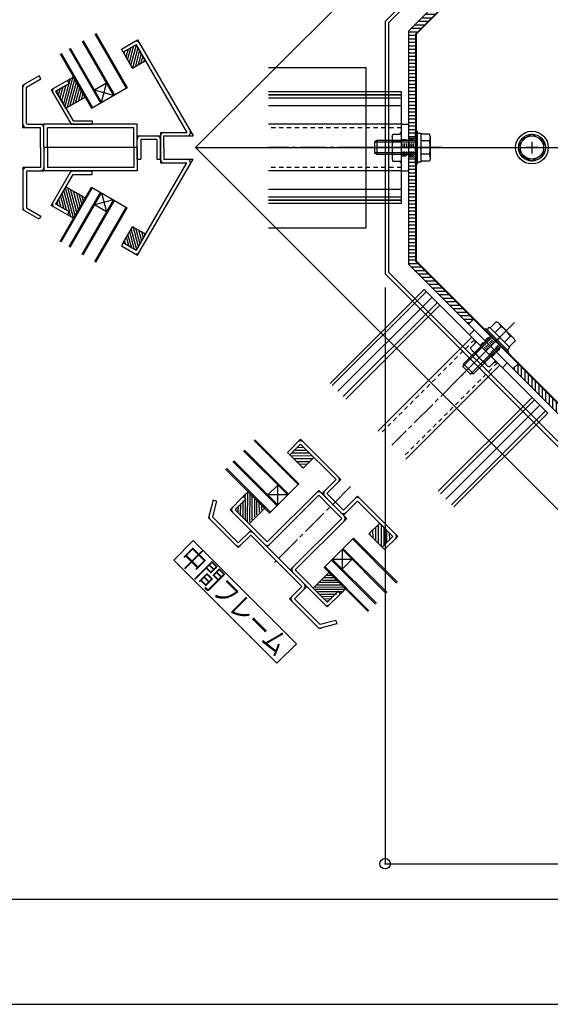
# Model space of a CAD drawing. Extents: x -210 to 210, y -148 to 148.
# Drawn here: x -111 to -35, y -148 to -8 of the extents above; entities that cross this region are included whole.
import ezdxf
from ezdxf.enums import TextEntityAlignment as Align

# ---------------------------------------------------------------- set-up
doc = ezdxf.new("R2010")
doc.units = 0
doc.header["$LTSCALE"] = 10
doc.header["$PDMODE"] = 32
doc.header["$PDSIZE"] = 1.5
doc.linetypes.add('DASHDOT', pattern=[0.5375, 0.375, -0.05, 0.0625, -0.05])
doc.linetypes.add('DOT', pattern=[0.1125, 0.0625, -0.05])
for name, color, linetype in [('St', 127, 'CONTINUOUS'), ('ガラス', 48, 'CONTINUOUS'), ('ゴム等', 63, 'CONTINUOUS'), ('ボルト／ビス', 64, 'CONTINUOUS'), ('型材断面', 47, 'CONTINUOUS'), ('寸法', 80, 'CONTINUOUS'), ('文字', 79, 'CONTINUOUS'), ('曲げ物', 111, 'CONTINUOUS'), ('補助線', 16, 'DOT'), ('通り芯', 15, 'CONTINUOUS')]:
    doc.layers.add(name, color=color, linetype=linetype)
doc.styles.add('TextStyle03', font='MONOTXT', dxfattribs={"height": 1, "bigfont": 'BIGFONT'})

# ---------------------------------------------------------------- blocks, each defined once
blk = doc.blocks.new('*GRP_0001')
at = {"layer": '型材断面', "linetype": 'CONTINUOUS'}
blk.add_line((195, -133.5), (-185, -133.5), dxfattribs=at)
blk = doc.blocks.new('*HAT_0007')
at = {"layer": 'ゴム等'}
for p, q in [((-78.9, -75.7), (-78.9, -75.7)), ((-78.6, -76.075), (-78.55, -75.4)), ((-78.25, -79.45), (-78.225, -75.025)), ((-77.9, -79.45), (-77.875, -75.35)), ((-77.575, -79.15), (-77.575, -75.65)), ((-77.225, -78.75), (-77.225, -76)), ((-79.925, -77.8), (-79.875, -77.45)), ((-79.575, -78.125), (-79.55, -77.1)), ((-79.25, -78.5), (-79.225, -76.8)), ((-78.9, -78.8), (-78.9, -76.425)), ((-78.525, -79.15), (-78.55, -76.1)), ((-76.9, -78.425), (-76.925, -76.3)), ((-76.525, -78.075), (-76.575, -76.675)), ((-76.225, -77.75), (-76.225, -77)), ((-75.875, -77.45), (-75.9, -77.325))]:
    blk.add_line(p, q, dxfattribs=at)
blk = doc.blocks.new('*GRP_0034')
at = {"layer": 'ゴム等', "linetype": 'CONTINUOUS'}
for p, q in [((-78.157513, -75.12771), (-78.86462, -75.834818)), ((-78.86462, -75.834818), (-78.511063, -76.188367)), ((-75.800493, -77.484728), (-78.157513, -75.12771)), ((-80.043127, -77.720432), (-78.511063, -76.188367)), ((-78.039663, -79.723898), (-75.800493, -77.484728)), ((-78.039663, -79.723898), (-80.043127, -77.720432))]:
    blk.add_line(p, q, dxfattribs=at)
at = {"layer": 'ゴム等'}
blk.add_blockref('*HAT_0007', (0, 0), dxfattribs=at)
blk = doc.blocks.new('*GRP_0035')
at = {"layer": 'ゴム等', "linetype": 'CONTINUOUS'}
for p, q in [((-70.662183, -68.33949), (-72.194247, -69.871555)), ((-70.662183, -68.33949), (-68.77656, -70.225105)), ((-72.194247, -69.871555), (-70.308627, -71.757172)), ((-68.77656, -70.225105), (-70.308627, -71.757172))]:
    blk.add_line(p, q, dxfattribs=at)
blk = doc.blocks.new('*HAT_0059')
at = {"layer": 'ゴム等'}
for p, q in [((-71.175, -68.775), (-70.175, -68.8)), ((-70.775, -68.4), (-70.6, -68.375)), ((-72.075, -69.95), (-69, -69.975)), ((-71.975, -69.575), (-69.4, -69.575)), ((-71.675, -70.4), (-69, -70.4)), ((-71.575, -69.175), (-69.8, -69.175)), ((-71.25, -70.8), (-69.425, -70.8)), ((-70.825, -71.15), (-69.8, -71.175)), ((-70.475, -71.6), (-70.2, -71.6))]:
    blk.add_line(p, q, dxfattribs=at)
blk = doc.blocks.new('*HAT_0008')
at = {"layer": 'ゴム等'}
for p, q in [((-66.9, -87.1), (-66.125, -87.1)), ((-66.6, -86.75), (-66.475, -86.775)), ((-68.575, -88.775), (-64.475, -88.75)), ((-68.275, -88.45), (-64.775, -88.45)), ((-67.925, -88.1), (-65.125, -88.1)), ((-67.55, -87.775), (-65.425, -87.8)), ((-67.25, -87.4), (-65.8, -87.425)), ((-68.575, -89.1), (-64.175, -89.1)), ((-68.275, -89.4), (-65.225, -89.4)), ((-67.925, -89.775), (-65.55, -89.775)), ((-67.625, -90.125), (-65.925, -90.1)), ((-65.25, -89.425), (-64.525, -89.4)), ((-64.85, -89.775), (-64.85, -89.775)), ((-67.3, -90.45), (-66.25, -90.425)), ((-66.925, -90.75), (-66.575, -90.75))]:
    blk.add_line(p, q, dxfattribs=at)
blk = doc.blocks.new('*GRP_0036')
at = {"layer": 'ゴム等', "linetype": 'CONTINUOUS'}
for p, q in [((-68.847272, -88.91629), (-66.608103, -86.67712)), ((-66.608103, -86.67712), (-64.251083, -89.034138)), ((-68.847272, -88.91629), (-66.843807, -90.919755)), ((-66.843807, -90.919755), (-65.311743, -89.38769)), ((-64.958193, -89.741248), (-65.311743, -89.38769)), ((-64.251083, -89.034138), (-64.958193, -89.741248))]:
    blk.add_line(p, q, dxfattribs=at)
at = {"layer": 'ゴム等'}
blk.add_blockref('*HAT_0008', (0, 0), dxfattribs=at)
blk = doc.blocks.new('*GRP_0037')
at = {"layer": 'ゴム等', "linetype": 'CONTINUOUS'}
for p, q in [((-59.34848, -79.653187), (-60.880545, -81.185253)), ((-57.462863, -81.538807), (-59.34848, -79.653187)), ((-58.994927, -83.070873), (-60.880545, -81.185253)), ((-57.462863, -81.538807), (-58.994927, -83.070873))]:
    blk.add_line(p, q, dxfattribs=at)
blk = doc.blocks.new('*HAT_0060')
at = {"layer": 'ゴム等'}
for p, q in [((-59.925, -82.125), (-59.925, -80.25)), ((-59.525, -82.55), (-59.525, -79.875)), ((-59.1, -82.95), (-59.1, -79.875)), ((-58.7, -82.825), (-58.725, -80.25)), ((-60.725, -81.35), (-60.725, -81.05)), ((-60.3, -81.7), (-60.325, -80.65)), ((-58.325, -82.425), (-58.325, -80.65)), ((-57.9, -82.025), (-57.95, -81.025)), ((-57.525, -81.625), (-57.525, -81.45))]:
    blk.add_line(p, q, dxfattribs=at)
blk = doc.blocks.new('*HAT_0033')
at = {"layer": 'ゴム等'}
for p, q in [((-94.925, -14.125), (-94.15, -11.15)), ((-95.875, -12.475), (-95.75, -11.975)), ((-95.625, -12.9), (-95.3, -11.75)), ((-95.4, -13.3), (-94.9, -11.5)), ((-95.15, -13.725), (-94.5, -11.275)), ((-94.65, -14.45), (-93.9, -11.575)), ((-94.25, -14.2), (-93.65, -11.95)), ((-93.85, -13.975), (-93.425, -12.4)), ((-93.45, -13.725), (-93.2, -12.8)), ((-93.05, -13.525), (-92.95, -13.175))]:
    blk.add_line(p, q, dxfattribs=at)
blk = doc.blocks.new('*GRP_0074')
at = {"layer": 'ゴム等', "linetype": 'CONTINUOUS'}
for p, q in [((-94.162692, -11.16225), (-96.039085, -12.24558)), ((-92.829365, -13.47165), (-94.162692, -11.16225)), ((-96.039085, -12.24558), (-94.705753, -14.55498)), ((-92.829365, -13.47165), (-94.705753, -14.55498))]:
    blk.add_line(p, q, dxfattribs=at)
at = {"layer": 'ゴム等'}
blk.add_blockref('*HAT_0033', (0, 0), dxfattribs=at)
blk = doc.blocks.new('*HAT_0034')
at = {"layer": 'ゴム等'}
for p, q in [((-95.15, -37.875), (-94.5, -40.325)), ((-94.925, -37.475), (-94.15, -40.45)), ((-94.65, -37.125), (-93.9, -40.05)), ((-94.275, -37.4), (-93.65, -39.625)), ((-93.85, -37.625), (-93.425, -39.225)), ((-93.425, -37.85), (-93.2, -38.825)), ((-95.875, -39.125), (-95.75, -39.625)), ((-95.625, -38.675), (-95.3, -39.85)), ((-95.4, -38.275), (-94.9, -40.075)), ((-93.05, -38.075), (-92.975, -38.4))]:
    blk.add_line(p, q, dxfattribs=at)
blk = doc.blocks.new('*GRP_0075')
at = {"layer": 'ゴム等', "linetype": 'CONTINUOUS'}
for p, q in [((-96.03908, -39.515025), (-94.70575, -37.205623)), ((-92.829363, -38.288952), (-94.70575, -37.205623)), ((-92.829363, -38.288952), (-94.162692, -40.598355)), ((-94.162692, -40.598355), (-96.03908, -39.515025))]:
    blk.add_line(p, q, dxfattribs=at)
at = {"layer": 'ゴム等'}
blk.add_blockref('*HAT_0034', (0, 0), dxfattribs=at)
blk = doc.blocks.new('*HAT_0035')
at = {"layer": 'ゴム等'}
for p, q in [((-104.8, -19.175), (-104.2, -16.875)), ((-104.55, -19.6), (-103.775, -16.65)), ((-104.35, -19.975), (-103.175, -15.7)), ((-104, -20.05), (-102.95, -16.075)), ((-104, -16.2), (-104, -16.2)), ((-103.775, -16.65), (-103.575, -15.95)), ((-103.6, -19.825), (-102.7, -16.5)), ((-103.175, -19.575), (-102.475, -16.9)), ((-105.475, -17.95), (-105.425, -17.6)), ((-105.3, -18.325), (-105, -17.35)), ((-105.05, -18.75), (-104.6, -17.125)), ((-102.8, -19.35), (-102.225, -17.275)), ((-102.4, -19.1), (-102, -17.7)), ((-101.95, -18.875), (-101.775, -18.1)), ((-101.525, -18.65), (-101.525, -18.5))]:
    blk.add_line(p, q, dxfattribs=at)
blk = doc.blocks.new('*GRP_0076')
at = {"layer": 'ゴム等', "linetype": 'CONTINUOUS'}
for p, q in [((-105.651963, -17.795575), (-103.775573, -16.712248)), ((-103.15955, -15.77923), (-104.02557, -16.279235)), ((-104.02557, -16.279235), (-103.775573, -16.712248)), ((-101.492885, -18.665985), (-103.15955, -15.77923)), ((-104.235297, -20.249315), (-105.651963, -17.795575)), ((-104.235297, -20.249315), (-101.492885, -18.665985))]:
    blk.add_line(p, q, dxfattribs=at)
at = {"layer": 'ゴム等'}
blk.add_blockref('*HAT_0035', (0, 0), dxfattribs=at)
blk = doc.blocks.new('*HAT_0036')
at = {"layer": 'ゴム等'}
for p, q in [((-104.575, -31.975), (-103.775, -34.925)), ((-104.35, -31.575), (-103.2, -35.9)), ((-104, -31.55), (-102.95, -35.55)), ((-103.6, -31.775), (-102.725, -35.125)), ((-103.175, -32.05), (-102.475, -34.7)), ((-102.775, -32.275), (-102.25, -34.3)), ((-105.5, -33.65), (-105.425, -34.025)), ((-105.3, -33.25), (-105, -34.25)), ((-105.025, -32.825), (-104.575, -34.475)), ((-104.8, -32.425), (-104.175, -34.725)), ((-102.375, -32.475), (-102, -33.9)), ((-101.95, -32.725), (-101.8, -33.475)), ((-101.525, -32.975), (-101.525, -33.1)), ((-103.775, -34.925), (-103.6, -35.625)), ((-104, -35.375), (-104, -35.425))]:
    blk.add_line(p, q, dxfattribs=at)
blk = doc.blocks.new('*GRP_0077')
at = {"layer": 'ゴム等', "linetype": 'CONTINUOUS'}
for p, q in [((-104.235297, -31.51129), (-105.65196, -33.96503)), ((-104.235297, -31.51129), (-101.492882, -33.094618)), ((-101.492882, -33.094618), (-103.159548, -35.981375)), ((-105.65196, -33.96503), (-103.77557, -35.048362)), ((-104.025568, -35.481372), (-103.77557, -35.048362)), ((-103.159548, -35.981375), (-104.025568, -35.481372))]:
    blk.add_line(p, q, dxfattribs=at)
at = {"layer": 'ゴム等'}
blk.add_blockref('*HAT_0036', (0, 0), dxfattribs=at)
blk = doc.blocks.new('*GRP_0118')
at = {"layer": 'ボルト／ビス', "linetype": 'CONTINUOUS'}
for p, q in [((-54.240565, -23.546965), (-53.940568, -23.546965)), ((-54.240565, -28.21363), (-54.240565, -23.546965)), ((-53.940565, -28.213633), (-53.940568, -23.546965)), ((-53.940565, -23.822462), (-53.440568, -23.822465)), ((-53.440568, -27.938133), (-53.440568, -23.822465)), ((-52.223978, -23.955797), (-53.440568, -23.9558)), ((-52.107233, -24.276548), (-52.223978, -23.955797)), ((-59.773898, -24.880297), (-60.107233, -25.11363)), ((-60.107233, -25.11363), (-60.107233, -26.646962)), ((-54.240565, -25.113633), (-60.107233, -25.11363)), ((-59.773898, -24.880297), (-59.773898, -26.8803)), ((-54.240565, -24.8803), (-59.773898, -24.880297)), ((-52.223973, -24.918045), (-53.440565, -24.918045)), ((-52.107233, -24.276548), (-52.107233, -27.484047)), ((-50.440565, -25.880297), (-61.7739, -25.880303)), ((-59.773898, -26.8803), (-60.107233, -26.646962)), ((-54.240565, -26.646962), (-60.107233, -26.646962)), ((-53.940565, -25.8803), (-53.440565, -25.880297)), ((-54.240565, -26.8803), (-59.773898, -26.8803)), ((-53.940563, -27.93813), (-53.440568, -27.938133)), ((-52.223975, -26.842548), (-53.440568, -26.842548)), ((-52.223978, -27.8048), (-53.440568, -27.8048)), ((-52.107233, -27.484047), (-52.223978, -27.8048)), ((-54.240565, -28.21363), (-53.940565, -28.213633))]:
    blk.add_line(p, q, dxfattribs=at)
for centre, radius, start, end in [((-53.157017, -24.43692), 1.049784, 332.721967, 360), ((-56.131255, -25.880296), 4.024022, 346.165002, 373.834985), ((-53.157017, -27.323672), 1.049784, 0, 27.278033)]:
    blk.add_arc(centre, radius, start, end, dxfattribs=at)
blk = doc.blocks.new('*GRP_0119')
at = {"layer": 'ボルト／ビス', "linetype": 'CONTINUOUS'}
for p, q in [((-57.573902, -24.27655), (-57.45716, -23.9558)), ((-57.45716, -23.9558), (-56.240567, -23.9558)), ((-56.240567, -27.8048), (-56.240567, -23.9558)), ((-57.573902, -24.27655), (-57.5739, -27.484052)), ((-57.457155, -24.918048), (-56.240565, -24.918045)), ((-57.5739, -27.484052), (-57.457157, -27.804803)), ((-57.457157, -26.84255), (-56.240565, -26.84255)), ((-57.457157, -27.804803), (-56.240567, -27.8048))]:
    blk.add_line(p, q, dxfattribs=at)
for centre, radius, start, end in [((-56.524118, -24.436922), 1.049784, 180, 207.278033), ((-53.54988, -25.880298), 4.024022, 166.165015, 193.834998), ((-56.524118, -27.323673), 1.049784, 152.721967, 180)]:
    blk.add_arc(centre, radius, start, end, dxfattribs=at)
blk = doc.blocks.new('*GRP_0124')
at = {"layer": 'ボルト／ビス', "linetype": 'CONTINUOUS'}
for p, q in [((-40.061342, -50.937965), (-48.075217, -58.951845)), ((-44.398265, -51.975055), (-44.186132, -51.762925)), ((-41.098433, -55.274885), (-44.398265, -51.975055)), ((-40.8863, -55.062755), (-44.186132, -51.762925)), ((-43.991325, -51.95773), (-43.637773, -51.60418)), ((-40.727555, -54.514395), (-43.637773, -51.60418)), ((-42.683233, -50.8382), (-43.54349, -51.69846)), ((-42.002818, -51.51861), (-42.863077, -52.37887)), ((-42.373877, -50.982453), (-42.683233, -50.8382)), ((-42.373877, -50.982453), (-40.105832, -53.2505)), ((-43.290463, -53.082855), (-47.438825, -57.231215)), ((-43.455455, -52.917865), (-47.368113, -56.83052)), ((-42.536215, -53.41284), (-42.182662, -53.059285)), ((-40.64199, -52.87944), (-41.50225, -53.7397)), ((-40.105832, -53.2505), (-39.961578, -53.559855)), ((-42.206235, -54.167085), (-46.354595, -58.315445)), ((-42.04124, -54.332078), (-45.953898, -58.244735)), ((-41.081107, -54.867945), (-40.727555, -54.514395)), ((-39.961578, -53.559855), (-40.821835, -54.420115)), ((-41.098433, -55.274885), (-40.8863, -55.062755)), ((-47.368113, -56.83052), (-47.438825, -57.231215)), ((-47.438825, -57.231215), (-46.354595, -58.315445)), ((-47.368113, -56.83052), (-45.953898, -58.244735)), ((-45.953898, -58.244735), (-46.354595, -58.315445))]:
    blk.add_line(p, q, dxfattribs=at)
for centre, radius, start, end in [((-43.002787, -51.838164), 1.049784, 17.721967, 45), ((-44.08527, -54.961889), 4.024022, 31.165002, 58.834985), ((-40.961545, -53.879405), 1.049784, 45, 72.278033)]:
    blk.add_arc(centre, radius, start, end, dxfattribs=at)
blk = doc.blocks.new('*GRP_0125')
at = {"layer": 'ボルト／ビス', "linetype": 'CONTINUOUS'}
for p, q in [((-46.38365, -54.53862), (-45.52339, -53.67836)), ((-46.239395, -54.847975), (-46.38365, -54.53862)), ((-46.239395, -54.847975), (-43.971347, -57.11602)), ((-45.703235, -55.21903), (-44.842977, -54.35877)), ((-42.801735, -56.400015), (-45.52339, -53.67836)), ((-44.342407, -56.57986), (-43.482147, -55.7196)), ((-43.971347, -57.11602), (-43.661992, -57.260275)), ((-43.661992, -57.260275), (-42.801735, -56.400015))]:
    blk.add_line(p, q, dxfattribs=at)
for centre, radius, start, end in [((-45.383685, -54.219065), 1.049784, 225, 252.278033), ((-42.25996, -53.136582), 4.024022, 211.165015, 238.834998), ((-43.342444, -56.260306), 1.049784, 197.721967, 225)]:
    blk.add_arc(centre, radius, start, end, dxfattribs=at)
blk = doc.blocks.new('*GRP_0111')
at = {"layer": '補助線', "color": 0, "linetype": 'BYBLOCK'}
for p, q in [((-37.573895, -25.046968), (-37.573895, -26.713635)), ((-36.740563, -25.880303), (-38.407228, -25.8803))]:
    blk.add_line(p, q, dxfattribs=at)
blk = doc.blocks.new('*GRP_0110')
at = {"layer": 'ボルト／ビス', "linetype": 'CONTINUOUS'}
for p, q in [((-37.573895, -23.9558), (-39.240563, -24.91805)), ((-37.573895, -23.9558), (-35.907225, -24.91805)), ((-39.240563, -26.84255), (-39.240563, -24.91805)), ((-35.907225, -24.91805), (-35.907228, -26.842552)), ((-39.240563, -26.84255), (-37.573895, -27.804805)), ((-35.907228, -26.842552), (-37.573895, -27.804805))]:
    blk.add_line(p, q, dxfattribs=at)
blk.add_circle((-37.573895, -25.8803), 1.666668, dxfattribs=at)
at = {"layer": '補助線', "linetype": 'CONTINUOUS'}
blk.add_blockref('*GRP_0111', (0, 0), dxfattribs=at)
blk = doc.blocks.new('*DIM_0006')
at = {"layer": '寸法', "color": 0, "linetype": 'BYBLOCK'}
for p, q in [((-58.573902, -45.927687), (-58.573902, -128.382132)), ((28.566558, -45.927687), (28.566558, -128.382132)), ((-58.573902, -128.382132), (28.566558, -128.382132))]:
    blk.add_line(p, q, dxfattribs=at)
at = {"layer": '寸法', "color": 0}
for p in [(-58.573902, -128.382132), (28.566558, -128.382132)]:
    blk.add_point(p, dxfattribs=at)
at = {"layer": '寸法', "color": 0, "linetype": 'CONTINUOUS', "style": 'TextStyle03'}
blk.add_text('261.4', height=3.5, dxfattribs=at).set_placement((-19.85, -128.025), (-10.2, -128.025), align=Align.FIT)
blk = doc.blocks.new('*HAT_0069')
at = {"layer": '曲げ物', "linetype": 'CONTINUOUS'}
for p, q in [((-55.25, -27.475), (-54.25, -27.475)), ((-55.25, -27.975), (-54.25, -27.975)), ((-55.25, -28.475), (-54.25, -28.475)), ((-55.25, -28.975), (-54.25, -28.975)), ((-55.25, -29.475), (-54.25, -29.475)), ((-55.25, -29.975), (-54.25, -29.975)), ((-55.25, -30.475), (-54.25, -30.475)), ((-55.25, -30.975), (-54.25, -30.975)), ((-55.25, -31.45), (-54.25, -31.45)), ((-55.25, -31.95), (-54.25, -31.95)), ((-55.25, -32.45), (-54.25, -32.45)), ((-55.25, -32.95), (-54.25, -32.95)), ((-55.25, -33.45), (-54.25, -33.45)), ((-55.25, -33.95), (-54.25, -33.95)), ((-55.25, -34.45), (-54.25, -34.45)), ((-55.25, -34.95), (-54.25, -34.95)), ((-55.25, -35.45), (-54.25, -35.45)), ((-55.25, -35.95), (-54.25, -35.95)), ((-55.25, -36.45), (-54.25, -36.45)), ((-55.25, -36.95), (-54.25, -36.95)), ((-55.25, -37.45), (-54.25, -37.45)), ((-55.25, -37.95), (-54.25, -37.95)), ((-55.25, -38.45), (-54.25, -38.45)), ((-55.25, -38.95), (-54.25, -38.95)), ((-55.25, -39.45), (-54.25, -39.45)), ((-55.25, -39.95), (-54.25, -39.95)), ((-55.25, -40.45), (-54.25, -40.45)), ((-55.25, -40.95), (-54.25, -40.95)), ((-55.25, -41.45), (-54.25, -41.45)), ((-55.25, -41.95), (-54.25, -41.95)), ((-55.25, -42.45), (-53.95, -42.45)), ((-54.875, -42.95), (-53.45, -42.95)), ((-54.375, -43.45), (-52.95, -43.45)), ((-53.875, -43.95), (-52.45, -43.95)), ((-53.375, -44.45), (-51.975, -44.45)), ((-52.875, -44.95), (-51.475, -44.95)), ((-52.375, -45.45), (-50.975, -45.45)), ((-51.875, -45.95), (-50.475, -45.95)), ((-51.375, -46.45), (-49.975, -46.45)), ((-50.875, -46.925), (-49.475, -46.925)), ((-50.375, -47.425), (-48.975, -47.425)), ((-49.875, -47.925), (-48.475, -47.925)), ((-49.375, -48.425), (-47.975, -48.425)), ((-48.875, -48.925), (-47.475, -48.925)), ((-48.375, -49.425), (-46.975, -49.425)), ((-47.875, -49.925), (-46.475, -49.925)), ((-47.375, -50.425), (-45.975, -50.425)), ((-46.875, -50.925), (-46.425, -50.925))]:
    blk.add_line(p, q, dxfattribs=at)
blk = doc.blocks.new('*HAT_0070')
at = {"layer": '曲げ物', "linetype": 'CONTINUOUS'}
for p, q in [((-47.375, -1.325), (-45.975, -1.325)), ((-46.875, -0.825), (-46.425, -0.825)), ((-48.375, -2.325), (-46.975, -2.325)), ((-47.875, -1.825), (-46.475, -1.825)), ((-49.875, -3.825), (-48.475, -3.825)), ((-49.375, -3.325), (-47.975, -3.325)), ((-48.875, -2.825), (-47.475, -2.825)), ((-51.375, -5.3), (-49.975, -5.3)), ((-50.875, -4.825), (-49.475, -4.825)), ((-50.375, -4.325), (-48.975, -4.325)), ((-52.875, -6.8), (-51.475, -6.8)), ((-52.375, -6.3), (-50.975, -6.3)), ((-51.875, -5.8), (-50.475, -5.8)), ((-54.375, -8.3), (-52.95, -8.3)), ((-53.875, -7.8), (-52.45, -7.8)), ((-53.375, -7.3), (-51.975, -7.3)), ((-55.25, -9.3), (-53.95, -9.3)), ((-55.25, -9.8), (-54.25, -9.8)), ((-54.875, -8.8), (-53.45, -8.8)), ((-55.25, -10.3), (-54.25, -10.3)), ((-55.25, -10.8), (-54.25, -10.8)), ((-55.25, -11.3), (-54.25, -11.3)), ((-55.25, -11.8), (-54.25, -11.8)), ((-55.25, -12.3), (-54.25, -12.3)), ((-55.25, -12.8), (-54.25, -12.8)), ((-55.25, -13.3), (-54.25, -13.3)), ((-55.25, -13.8), (-54.25, -13.8)), ((-55.25, -14.3), (-54.25, -14.3)), ((-55.25, -14.8), (-54.25, -14.8)), ((-55.25, -15.3), (-54.25, -15.3)), ((-55.25, -15.8), (-54.25, -15.8)), ((-55.25, -16.3), (-54.25, -16.3)), ((-55.25, -16.8), (-54.25, -16.8)), ((-55.25, -17.3), (-54.25, -17.3)), ((-55.25, -17.8), (-54.25, -17.8)), ((-55.25, -18.3), (-54.25, -18.3)), ((-55.25, -18.8), (-54.25, -18.8)), ((-55.25, -19.3), (-54.25, -19.3)), ((-55.25, -19.8), (-54.25, -19.8)), ((-55.25, -20.3), (-54.25, -20.3)), ((-55.25, -20.775), (-54.25, -20.775)), ((-55.25, -21.275), (-54.25, -21.275)), ((-55.25, -21.775), (-54.25, -21.775)), ((-55.25, -22.275), (-54.25, -22.275)), ((-55.25, -22.775), (-54.25, -22.775)), ((-55.25, -23.275), (-54.25, -23.275)), ((-55.25, -23.775), (-54.25, -23.775)), ((-55.25, -24.275), (-54.25, -24.275))]:
    blk.add_line(p, q, dxfattribs=at)
blk = doc.blocks.new('*HAT_0076')
at = {"layer": '曲げ物', "linetype": 'CONTINUOUS'}
for p, q in [((-40.05, -57.75), (-40.05, -57.3)), ((-39.55, -58.25), (-39.55, -56.85)), ((-39.05, -58.75), (-39.05, -57.35)), ((-38.55, -59.25), (-38.55, -57.85)), ((-38.05, -59.75), (-38.05, -58.35)), ((-37.55, -60.25), (-37.55, -58.85)), ((-37.05, -60.75), (-37.05, -59.35)), ((-36.55, -61.25), (-36.55, -59.85)), ((-36.05, -61.75), (-36.05, -60.35)), ((-35.575, -62.25), (-35.575, -60.85)), ((-35.075, -62.75), (-35.075, -61.35)), ((-34.575, -63.25), (-34.575, -61.85)), ((-34.075, -63.75), (-34.075, -62.35)), ((-33.575, -64.25), (-33.575, -62.85)), ((-33.075, -64.75), (-33.075, -63.325)), ((-32.575, -65.25), (-32.575, -63.825)), ((-32.075, -65.75), (-32.075, -64.325)), ((-31.575, -66.125), (-31.575, -64.825)), ((-31.075, -66.125), (-31.075, -65.125)), ((-30.575, -66.125), (-30.575, -65.125)), ((-30.075, -66.125), (-30.075, -65.125)), ((-29.575, -66.125), (-29.575, -65.125)), ((-29.075, -66.125), (-29.075, -65.125)), ((-28.575, -66.125), (-28.575, -65.125)), ((-28.075, -66.125), (-28.075, -65.125)), ((-27.575, -66.125), (-27.575, -65.125)), ((-27.075, -66.125), (-27.075, -65.125)), ((-26.575, -66.125), (-26.575, -65.125)), ((-26.075, -66.125), (-26.075, -65.125)), ((-25.575, -66.125), (-25.575, -65.125)), ((-25.075, -66.125), (-25.075, -65.125)), ((-24.575, -66.125), (-24.575, -65.125)), ((-24.075, -66.125), (-24.075, -65.125)), ((-23.575, -66.125), (-23.575, -65.125)), ((-23.075, -66.125), (-23.075, -65.125)), ((-22.575, -66.125), (-22.575, -65.125)), ((-22.075, -66.125), (-22.075, -65.125)), ((-21.575, -66.125), (-21.575, -65.125)), ((-21.075, -66.125), (-21.075, -65.125)), ((-20.575, -66.125), (-20.575, -65.125)), ((-20.1, -66.125), (-20.1, -65.125)), ((-19.6, -66.125), (-19.6, -65.125)), ((-19.1, -66.125), (-19.1, -65.125)), ((-18.6, -66.125), (-18.6, -65.125)), ((-18.1, -66.125), (-18.1, -65.125)), ((-17.6, -66.125), (-17.6, -65.125)), ((-17.1, -66.125), (-17.1, -65.125)), ((-16.6, -66.125), (-16.6, -65.125))]:
    blk.add_line(p, q, dxfattribs=at)

msp = doc.modelspace()

# ---------------------------------------------------------------- linework, layer by layer
at = {"layer": 'St', "linetype": 'CONTINUOUS'}
for p, q in [((-85.714355, -25.8803), (-15.003675, 44.83038)), ((-56.240567, -29.21364), (-56.24057, -22.546972)), ((-56.24057, -22.546972), (-55.24057, -22.546972)), ((-15.003675, -96.59098), (-85.714355, -25.8803)), ((-85.714355, -25.8803), (55.707005, -25.8803)), ((-56.240567, -29.21364), (-55.240567, -29.21364)), ((-46.519582, -52.682157), (-45.812478, -51.975053)), ((-41.805537, -57.396202), (-46.519582, -52.682157)), ((-41.805537, -57.396202), (-41.098433, -56.689098))]:
    msp.add_line(p, q, dxfattribs=at)
at = {"layer": 'St', "linetype": 'DOT'}
for p, q in [((-56.240567, -24.713635), (-55.240567, -24.71363)), ((-55.990567, -27.046968), (-55.990567, -24.713633)), ((-55.740565, -27.046965), (-55.740567, -24.713633)), ((-55.490567, -27.046965), (-55.490565, -24.713633)), ((-56.240567, -27.046965), (-55.240567, -27.046965)), ((-44.98752, -54.21423), (-44.280415, -53.50712)), ((-43.160827, -55.68737), (-44.810745, -54.037453)), ((-42.98405, -55.51059), (-44.633968, -53.860675)), ((-42.807275, -55.333815), (-44.45719, -53.683897)), ((-43.337605, -55.864145), (-42.630498, -55.157038))]:
    msp.add_line(p, q, dxfattribs=at)
at = {"layer": 'St', "linetype": 'CONTINUOUS'}
for centre, radius, start, end in [((-56.240568, -23.955799), 0.234755, 90.000018, 179.999935), ((-56.240568, -23.955799), 0.139652, 90.000018, 179.999935), ((-56.240568, -27.804799), 0.234755, 180.000083, 270), ((-56.240568, -27.804799), 0.139652, 180.000083, 270), ((-45.523391, -53.67836), 0.234755, 135.000018, 224.999935), ((-45.523391, -53.67836), 0.139652, 135.000018, 224.999935), ((-42.801736, -56.400013), 0.234755, 225.000083, 315), ((-42.801736, -56.400013), 0.139652, 225.000083, 315)]:
    msp.add_arc(centre, radius, start, end, dxfattribs=at)
at = {"layer": 'ガラス', "linetype": 'CONTINUOUS'}
for p, q in [((-100.080833, -9.578358), (-95.59144, -17.354223)), ((-99.936495, -9.495025), (-95.447102, -17.27089)), ((-101.899485, -10.628358), (-97.410092, -18.40422)), ((-101.755148, -10.545025), (-97.265755, -18.320888)), ((-105.074913, -12.461687), (-100.58552, -20.237553)), ((-104.930575, -12.378355), (-100.441183, -20.15422)), ((-103.775875, -11.71169), (-99.286482, -19.487553)), ((-103.631538, -11.628358), (-99.142145, -19.40422)), ((-98.410092, -16.672167), (-100.142145, -17.672167)), ((-99.142145, -19.40422), (-98.410092, -16.672167)), ((-100.58552, -20.237553), (-95.447102, -17.27089)), ((-97.410092, -18.40422), (-100.142145, -17.672167)), ((-105.074922, -39.298877), (-100.585525, -31.52302)), ((-104.930585, -39.38221), (-100.441187, -31.606352)), ((-103.775885, -40.048883), (-99.286488, -32.27302)), ((-103.631548, -40.132215), (-99.14215, -32.356352)), ((-100.585525, -31.52302), (-95.447108, -34.489685)), ((-99.14215, -32.356352), (-98.4101, -35.088405)), ((-101.899495, -41.132215), (-97.410098, -33.356352)), ((-101.755158, -41.215547), (-97.26576, -33.439688)), ((-97.410098, -33.356352), (-100.14215, -34.088405)), ((-98.4101, -35.088405), (-100.14215, -34.088405)), ((-100.080843, -42.182215), (-95.591445, -34.406352)), ((-99.936505, -42.265547), (-95.447108, -34.489685)), ((-77.323423, -67.806498), (-71.015733, -74.114188)), ((-77.205573, -67.688648), (-70.897883, -73.996338)), ((-78.808348, -69.291423), (-72.500658, -75.599112)), ((-78.690498, -69.173572), (-72.382808, -75.481262)), ((-81.283223, -71.766298), (-74.975533, -78.073988)), ((-80.34041, -70.823485), (-74.03272, -77.131175)), ((-80.22256, -70.705635), (-73.91487, -77.013325)), ((-81.401073, -71.884148), (-75.093383, -78.191838)), ((-73.91487, -74.1849), (-75.329082, -75.599112)), ((-75.093383, -78.191838), (-70.897883, -73.996338)), ((-73.91487, -77.013325), (-73.91487, -74.1849)), ((-72.500658, -75.599112), (-75.329082, -75.599112)), ((-67.315212, -85.970007), (-63.119712, -81.774507)), ((-56.929872, -88.200047), (-63.237562, -81.892357)), ((-56.812022, -88.082197), (-63.119712, -81.774507)), ((-58.414797, -89.684973), (-64.722487, -83.377283)), ((-64.722487, -83.377283), (-64.722487, -86.205707)), ((-58.296947, -89.567123), (-64.604637, -83.259433)), ((-60.889672, -92.159847), (-67.197362, -85.852157)), ((-59.94686, -91.217035), (-66.25455, -84.909345)), ((-59.82901, -91.099185), (-66.1367, -84.791495)), ((-66.1367, -84.791495), (-63.308275, -84.791495)), ((-63.308275, -84.791495), (-64.722487, -86.205707)), ((-61.007522, -92.277697), (-67.315212, -85.970007))]:
    msp.add_line(p, q, dxfattribs=at)
at = {"layer": 'ボルト／ビス', "linetype": 'CONTINUOUS'}
for radius in [2.344602, 1.9245]:
    msp.add_circle((-37.573895, -25.8803), radius, dxfattribs=at)
at = {"layer": '型材断面', "color": 47, "linetype": 'CONTINUOUS'}
for p, q in [((-96.289083, -11.81257), (-93.979683, -10.479238)), ((-94.162692, -11.16225), (-96.03908, -12.245585)), ((-94.162692, -11.16225), (-86.916143, -23.713633)), ((-93.97968, -10.479235), (-86.050118, -24.213635)), ((-96.03908, -12.245585), (-96.289083, -11.81257)), ((-108.061297, -15.622477), (-110.370698, -16.955812)), ((-109.870695, -17.244488), (-107.811297, -16.055493)), ((-107.811297, -16.055493), (-108.061297, -15.622477)), ((-104.025575, -16.279238), (-106.334973, -17.61257)), ((-103.775575, -16.712252), (-105.651963, -17.79558)), ((-103.775575, -16.712252), (-104.025575, -16.279238)), ((-110.370695, -23.04697), (-110.370698, -16.955812)), ((-109.870698, -22.379593), (-109.870695, -17.244488)), ((-106.334973, -17.61257), (-103.486097, -22.546972)), ((-105.651963, -17.795585), (-103.197427, -22.046972)), ((-109.704033, -22.54697), (-107.370698, -22.546972)), ((-94.037363, -22.546968), (-107.370698, -22.546972)), ((-107.370695, -25.880305), (-107.370698, -22.546972)), ((-107.370695, -25.880305), (-107.370698, -22.546972)), ((-103.486097, -22.546972), (-100.486097, -22.546968)), ((-103.197427, -22.046972), (-100.4861, -22.04697)), ((-100.4861, -22.04697), (-100.486097, -22.546968)), ((-94.037363, -25.880303), (-94.037363, -22.546968)), ((-107.870695, -23.046972), (-110.370695, -23.04697)), ((-107.870695, -25.880305), (-107.870695, -23.046972)), ((-94.537363, -23.04697), (-106.870695, -23.046972)), ((-106.870695, -25.880305), (-106.870695, -23.046972)), ((-94.537365, -25.8803), (-94.537363, -23.04697)), ((-90.704028, -23.713635), (-90.70403, -28.04697)), ((-90.704028, -23.713635), (-86.916143, -23.713633)), ((-94.037365, -24.213635), (-90.70403, -24.213633)), ((-94.037363, -27.54697), (-94.037365, -24.213635)), ((-91.204028, -24.713635), (-93.537363, -24.713635)), ((-93.537363, -24.713635), (-93.537363, -27.54697)), ((-91.204028, -24.713635), (-91.204028, -27.54697)), ((-90.704028, -27.54697), (-90.70403, -24.213633)), ((-90.204028, -25.8803), (-90.20403, -24.213633)), ((-90.20403, -24.213633), (-86.050118, -24.213635)), ((-107.870695, -25.880305), (-107.870698, -28.713638)), ((-107.370695, -25.880305), (-107.370695, -29.213638)), ((-107.370695, -25.880305), (-107.370695, -29.213638)), ((-106.870695, -25.880305), (-106.870695, -28.713638)), ((-94.537365, -25.8803), (-94.537363, -28.713635)), ((-94.037363, -25.880303), (-94.03736, -29.213635)), ((-90.204028, -25.8803), (-90.20403, -27.546968)), ((-94.16269, -40.598355), (-86.916147, -28.04697)), ((-94.037363, -27.54697), (-93.537363, -27.54697)), ((-93.979677, -41.281365), (-86.050123, -27.546968)), ((-91.204028, -27.54697), (-90.704028, -27.54697)), ((-90.70403, -28.04697), (-86.916147, -28.04697)), ((-90.20403, -27.546968), (-86.050123, -27.546968)), ((-107.870698, -28.713638), (-110.370695, -28.713638)), ((-110.370695, -28.713638), (-110.370695, -34.804798)), ((-109.870695, -29.381015), (-109.870693, -34.516122)), ((-109.70403, -29.213638), (-107.370695, -29.213638)), ((-94.03736, -29.213635), (-107.370695, -29.213638)), ((-94.537363, -28.713635), (-106.870695, -28.713638)), ((-106.334973, -34.148038), (-103.486097, -29.213635)), ((-103.486097, -29.213635), (-100.486097, -29.213635)), ((-100.486097, -29.713635), (-100.486097, -29.213635)), ((-105.65196, -33.965023), (-103.197425, -29.713635)), ((-103.197425, -29.713635), (-100.486097, -29.713635)), ((-108.061293, -36.138133), (-110.370695, -34.804798)), ((-109.870693, -34.516122), (-107.811297, -35.705117)), ((-104.025573, -35.481372), (-106.334973, -34.148038)), ((-103.775573, -35.048358), (-105.65196, -33.965023)), ((-103.775573, -35.048358), (-104.025573, -35.481372)), ((-107.811297, -35.705117), (-108.061293, -36.138133)), ((-96.03908, -39.51502), (-96.289077, -39.948033)), ((-96.289077, -39.948033), (-93.97968, -41.281365)), ((-94.162687, -40.598352), (-96.03908, -39.51502))]:
    msp.add_line(p, q, dxfattribs=at)
at = {"layer": '型材断面', "linetype": 'CONTINUOUS'}
for p, q in [((-75.240567, -14.398668), (-61.265505, -14.39867)), ((-61.26551, -37.361913), (-61.265505, -14.39867)), ((-56.24057, -17.880303), (-75.240578, -17.880303)), ((-56.24057, -18.313315), (-75.240578, -18.313315)), ((-56.240567, -33.88031), (-56.24057, -17.880303)), ((-56.24057, -18.365345), (-75.240578, -18.365345)), ((-56.24057, -18.798365), (-75.240578, -18.798365)), ((-56.24057, -19.881695), (-75.240578, -19.881695)), ((-56.24057, -22.546972), (-75.240578, -22.546972)), ((-94.03736, -25.880303), (-107.370698, -25.880305)), ((-56.240567, -29.21364), (-75.240575, -29.21364)), ((-56.240567, -31.878917), (-75.240575, -31.878917)), ((-56.240567, -32.962248), (-75.240575, -32.962248)), ((-56.240567, -33.395265), (-75.240575, -33.395265)), ((-56.240567, -33.447295), (-75.240575, -33.447295)), ((-56.240567, -33.88031), (-75.240575, -33.88031)), ((-75.240572, -37.36191), (-61.26551, -37.361913)), ((-53.00139, -46.20035), (-66.436425, -59.635383)), ((-53.00139, -46.20035), (-35.323728, -63.878017)), ((-52.695205, -46.506538), (-66.130238, -59.94157)), ((-51.878725, -47.323017), (-65.313757, -60.75805)), ((-36.990145, -65.544435), (-54.667813, -47.866773)), ((-51.11577, -48.08597), (-64.550805, -61.521003)), ((-50.762218, -48.439525), (-64.19725, -61.874557)), ((-46.166025, -53.035718), (-59.601058, -66.47075)), ((-42.159093, -57.04265), (-55.594125, -70.477682)), ((-37.5629, -61.638843), (-50.997933, -75.073875)), ((-37.209345, -61.992395), (-50.644377, -75.42743)), ((-36.446393, -62.75535), (-49.881425, -76.190383)), ((-35.629912, -63.57183), (-49.064945, -77.006862)), ((-35.323725, -63.878015), (-48.758757, -77.31305)), ((-72.547797, -69.517995), (-70.662183, -67.632383)), ((-64.887478, -73.40708), (-70.662183, -67.63238)), ((-72.194243, -69.871547), (-70.662183, -68.339485)), ((-65.59458, -73.407078), (-70.66218, -68.339485)), ((-72.547797, -69.517995), (-72.194243, -69.871547)), ((-65.59458, -73.407078), (-67.598048, -75.41055)), ((-66.890945, -75.41055), (-64.887478, -73.40708)), ((-78.86462, -75.834818), (-80.75024, -77.720438)), ((-78.511063, -76.188367), (-78.86462, -75.834818)), ((-75.446937, -82.316625), (-68.069452, -74.939145)), ((-75.446937, -83.023733), (-68.06945, -75.64625)), ((-68.069452, -74.939142), (-66.065988, -76.942612)), ((-68.069452, -75.646248), (-66.419538, -77.296162)), ((-67.598048, -75.41055), (-66.065985, -76.94261)), ((-67.24444, -75.76405), (-66.065932, -76.94256)), ((-66.890945, -75.41055), (-65.712435, -76.58906)), ((-64.533925, -77.76757), (-62.530452, -75.764102)), ((-62.530452, -75.764102), (-56.755753, -81.538807)), ((-83.166223, -76.365182), (-83.838633, -78.874677)), ((-82.683262, -76.494595), (-83.280958, -78.72525)), ((-82.683262, -76.494595), (-83.166223, -76.365182)), ((-80.043127, -77.720432), (-78.511063, -76.188367)), ((-64.769622, -78.946077), (-66.419538, -77.296162)), ((-64.062515, -78.946077), (-66.065988, -76.942612)), ((-64.533925, -78.474672), (-66.065985, -76.94261)), ((-64.887425, -78.121068), (-66.065932, -76.94256)), ((-64.533925, -77.76757), (-65.712435, -76.58906)), ((-62.530452, -76.471205), (-64.533925, -78.474672)), ((-62.530452, -76.471205), (-57.462857, -81.538805)), ((-79.571727, -83.141582), (-83.838633, -78.874677)), ((-79.571723, -82.434477), (-83.280958, -78.72525)), ((-80.75024, -77.720438), (-73.797022, -84.673647)), ((-75.446937, -82.316625), (-80.043127, -77.72043)), ((-72.147105, -86.323563), (-64.769625, -78.946077)), ((-71.44, -86.323563), (-64.06252, -78.946077)), ((-77.803957, -81.373815), (-79.571727, -83.141582)), ((-79.571723, -82.434477), (-77.803963, -80.666712)), ((-77.803957, -81.373815), (-74.150577, -85.027203)), ((-58.994923, -83.07087), (-57.46286, -81.538807)), ((-58.641367, -83.424423), (-56.755757, -81.538807)), ((-58.641367, -83.424423), (-58.994923, -83.07087)), ((-70.49719, -88.680583), (-74.15058, -85.027205)), ((-66.843812, -91.626868), (-73.79702, -84.673645)), ((-71.44, -86.323563), (-66.843805, -90.919752)), ((-70.49719, -88.680583), (-72.264955, -90.448352)), ((-71.557852, -90.44835), (-69.790088, -88.680588)), ((-64.958193, -89.741248), (-66.843812, -91.626868)), ((-66.843807, -90.919755), (-65.311743, -89.38769)), ((-65.311743, -89.38769), (-64.958193, -89.741248)), ((-72.264955, -90.448352), (-67.99805, -94.715258)), ((-71.557852, -90.44835), (-67.848622, -94.157582)), ((-65.488558, -94.04285), (-67.99805, -94.715258)), ((-65.617968, -93.559887), (-67.848622, -94.157582)), ((-65.617968, -93.559887), (-65.488558, -94.04285))]:
    msp.add_line(p, q, dxfattribs=at)
at = {"layer": '型材断面', "linetype": 'DOT'}
for p, q in [((-56.24057, -23.046972), (-75.240578, -23.046972)), ((-56.240567, -28.71364), (-75.240575, -28.71364)), ((-45.812472, -53.38927), (-59.247505, -66.824302)), ((-42.512645, -56.689098), (-55.947678, -70.12413))]:
    msp.add_line(p, q, dxfattribs=at)
at = {"layer": '型材断面', "linetype": 'DASHDOT'}
for p, q in [((-56.240567, -25.880305), (-75.240575, -25.880305)), ((-44.162558, -55.039182), (-57.597592, -68.474218)), ((-63.517623, -74.394247), (-74.386222, -85.262848))]:
    msp.add_line(p, q, dxfattribs=at)
at = {"layer": '型材断面', "linetype": 'CONTINUOUS'}
msp.add_lwpolyline([(-86.014467, -82.134117), (-71.253867, -96.894718), (-74.044597, -99.685448), (-88.805198, -84.924848)], close=True, dxfattribs=at)
at = {"layer": '型材断面', "color": 47, "linetype": 'CONTINUOUS'}
for centre, radius, start, end in [((-94.162694, -11.162249), 0.5, 30.000004, 120.000011), ((-109.870697, -17.244485), 0.5, 120.000051, 180.000009), ((-105.65196, -17.795581), 0.5, 120.000045, 209.999973), ((-109.870698, -22.54697), 0.5, 180.000009, 270.000009), ((-109.704031, -22.380304), 0.166667, 180.000009, 270.000009), ((-107.870696, -23.04697), 0.5, 0.000009, 90.000009), ((-103.197422, -22.046969), 0.5, 209.999974, 270.000009), ((-90.204031, -24.213633), 0.5, 90.000009, 180.000009), ((-86.916145, -23.713633), 0.5, -89.999991, 30.000002), ((-93.537362, -24.713634), 0.5, 90.000009, 180.000009), ((-91.204028, -24.713633), 0.5, 0.000009, 90.000009), ((-90.20403, -27.546967), 0.5, 180.000009, 270.000009), ((-86.916145, -28.046963), 0.5, -29.999985, 90.000009), ((-109.870697, -29.213636), 0.5, 90.000009, 180.000009), ((-109.70403, -29.380302), 0.166667, 90.000009, 180.000009), ((-107.870695, -28.713635), 0.5, 270.000009, 360.000009), ((-103.197421, -29.713636), 0.5, 90.000009, 150.000043), ((-105.651957, -33.965025), 0.5, 150.000044, 239.999973), ((-109.870694, -34.516121), 0.5, 180.000009, 239.999966), ((-94.162689, -40.59835), 0.5, 240.000006, 330.000013)]:
    msp.add_arc(centre, radius, start, end, dxfattribs=at)
at = {"layer": '型材断面', "linetype": 'CONTINUOUS'}
for centre, start, end in [((-70.662181, -68.339486), 45.000022, 135), ((-65.59458, -73.40708), 315, 405.00002), ((-68.069453, -75.646247), 45, 135), ((-66.890885, -75.410495), 135.000051, 225), ((-62.530453, -76.471207), 44.99998, 135), ((-80.04313, -77.720434), 135, 225.000025), ((-83.280955, -78.725244), 165.000117, 225), ((-64.533868, -77.767512), 225, 314.999949), ((-64.76962, -78.94608), 315, 405), ((-77.803957, -81.373816), 45.000027, 135), ((-57.462859, -81.538808), 315, 404.999978), ((-79.571723, -82.434476), 225, 315), ((-75.446935, -82.316624), 225.000051, 315), ((-71.439997, -86.323562), 135, 224.999949), ((-70.49719, -88.680584), -45, 44.999973), ((-71.557849, -90.44835), 135, 225), ((-66.843808, -90.919756), 224.999975, 315), ((-67.848617, -94.157582), 225, 284.999883)]:
    msp.add_arc(centre, 0.5, start, end, dxfattribs=at)
at = {"layer": '曲げ物', "linetype": 'CONTINUOUS'}
for p, q in [((-55.240572, -24.5343), (-54.240528, -24.5343)), ((-55.240572, -24.5343), (-54.240528, -24.5343)), ((-55.240572, -27.22631), (-54.240528, -27.22631)), ((-55.240572, -27.22631), (-54.240528, -27.22631)), ((-46.637435, -51.150105), (-45.930328, -50.442998)), ((-40.27348, -57.51406), (-39.566373, -56.806952))]:
    msp.add_line(p, q, dxfattribs=at)
at = {"layer": '曲げ物', "linetype": 'DOT'}
for p, q in [((-55.240567, -24.71363), (-54.240565, -24.713635)), ((-54.990565, -27.046965), (-54.990565, -24.713635)), ((-54.740567, -27.046965), (-54.740567, -24.713635)), ((-54.490567, -27.04697), (-54.490567, -24.71363)), ((-55.240567, -27.04697), (-54.240565, -27.046965)), ((-44.280415, -53.50712), (-43.573305, -52.800015)), ((-42.45372, -54.98026), (-44.103635, -53.330345)), ((-42.276945, -54.803485), (-43.92686, -53.15357)), ((-42.100165, -54.62671), (-43.750085, -52.97679)), ((-42.630495, -55.15704), (-41.92339, -54.44993))]:
    msp.add_line(p, q, dxfattribs=at)
at = {"layer": '曲げ物', "linetype": 'CONTINUOUS'}
for points in [[(-33.051052, 17.689922), (-58.573902, -7.832928), (-58.573902, -43.927687), (-33.051052, -69.450535), (3.043707, -69.450535), (28.566558, -43.927687), (28.566558, -7.832928), (3.043707, 17.689922)], [(-32.843945, 17.189922), (-58.073902, -8.040035), (-58.073902, -43.72058), (-32.843945, -68.950537), (2.8366, -68.950537), (28.066558, -43.72058), (28.066558, -8.040035), (2.8366, 17.189922)], [(-31.670338, 14.35659), (-55.240565, -9.213638), (-55.240565, -42.54697), (-31.670338, -66.117195), (1.662995, -66.117195), (25.23322, -42.54697), (25.23322, -9.213638), (1.662995, 14.35659)], [(-31.256125, 13.35659), (-54.240565, -9.62785), (-54.240565, -42.132758), (-31.256125, -65.117198), (1.24878, -65.117198), (24.23322, -42.132758), (24.23322, -9.62785), (1.24878, 13.35659)], [(-31.214705, 13.25659), (-54.140567, -9.669275), (-54.140567, -42.09134), (-31.214705, -65.017202), (1.20736, -65.017202), (24.133225, -42.09134), (24.133225, -9.669275), (1.20736, 13.25659)]]:
    msp.add_lwpolyline(points, close=True, dxfattribs=at)
at = {"layer": '通り芯', "linetype": 'CONTINUOUS'}
msp.add_lwpolyline([(-210, -148.5), (210, -148.5), (210, 148.5), (-210, 148.5)], close=True, dxfattribs=at)

# ---------------------------------------------------------------- block references
at = {"layer": 'ゴム等', "linetype": 'CONTINUOUS'}
for name in ['*GRP_0074', '*GRP_0076', '*GRP_0077', '*GRP_0075', '*GRP_0035', '*GRP_0034', '*GRP_0037', '*GRP_0036']:
    msp.add_blockref(name, (0, 0), dxfattribs=at)
at = {"layer": 'ゴム等'}
for name in ['*HAT_0059', '*HAT_0060']:
    msp.add_blockref(name, (0, 0), dxfattribs=at)
at = {"layer": 'ボルト／ビス', "linetype": 'CONTINUOUS'}
for name in ['*GRP_0118', '*GRP_0119', '*GRP_0124', '*GRP_0125']:
    msp.add_blockref(name, (0, 0), dxfattribs=at)
at = {"layer": '型材断面', "linetype": 'CONTINUOUS'}
msp.add_blockref('*GRP_0001', (0, 0), dxfattribs=at)
at = {"layer": '寸法', "linetype": 'CONTINUOUS'}
msp.add_blockref('*DIM_0006', (0, 0), dxfattribs=at)
at = {"layer": '文字', "linetype": 'CONTINUOUS'}
msp.add_blockref('*GRP_0110', (0, 0), dxfattribs=at)
at = {"layer": '曲げ物'}
for name in ['*HAT_0070', '*HAT_0069', '*HAT_0076']:
    msp.add_blockref(name, (0, 0), dxfattribs=at)

# ---------------------------------------------------------------- texts
at = {"layer": '文字', "linetype": 'CONTINUOUS', "style": 'TextStyle03'}
msp.add_text('中間フレーム', height=3, rotation=315, dxfattribs=at).set_placement((-88.203747, -84.771253), (-74.15, -98.825), align=Align.FIT)

doc.saveas('drawing.dxf')
